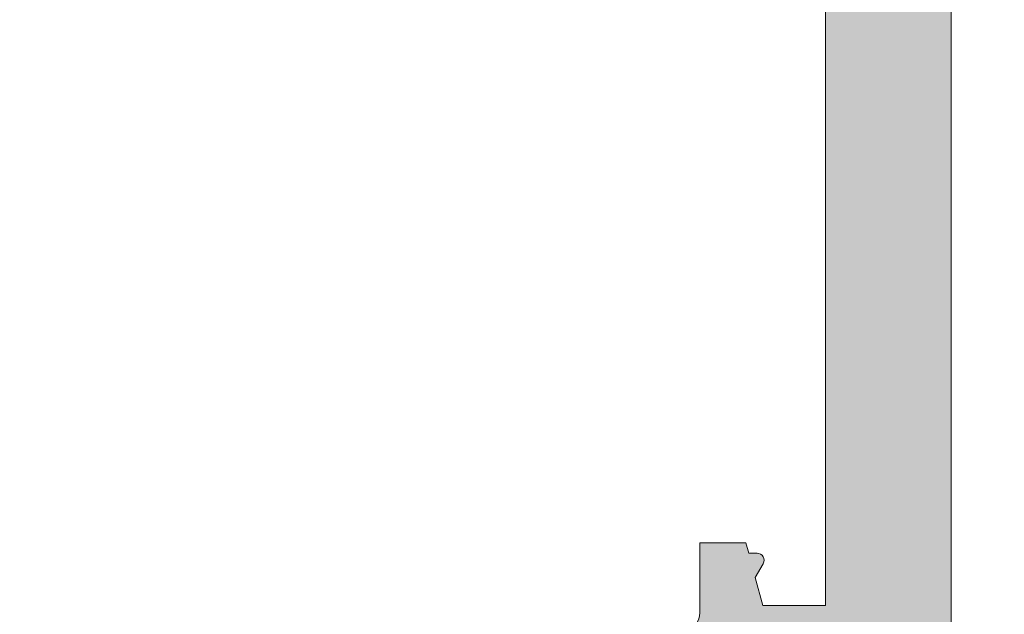
# Model space of a CAD drawing. Units: millimetres. Extents: x 0 to 4148, y -297 to 0.
# Drawn here: x 58 to 62, y -135 to -133 of the extents above; entities that cross this region are included whole.
import ezdxf

# ---------------------------------------------------------------- set-up
doc = ezdxf.new("R2010")
doc.units = ezdxf.units.MM
for name, color, linetype, lineweight in [('00_ANOTACIONES', 250, 'Continuous', 9), ('perfiles', 7, 'Continuous', 15), ('Sombreado perfiles', 250, 'Continuous', 15)]:
    doc.layers.add(name, color=color, linetype=linetype, lineweight=lineweight)
doc.styles.get("Standard").update_dxf_attribs({"font": 'arial.ttf'})
doc.dimstyles.new('1-4', dxfattribs={"dimtxt": 2.5, "dimasz": 2.5, "dimexe": 0.5, "dimexo": 2.5, "dimgap": 1, "dimtad": 1, "dimlfac": 4, "dimzin": 0, "dimdsep": 46, "dimtxsty": 'Standard', "dimcen": 0, "dimclrd": 256, "dimclre": 256, "dimclrt": 256, "dimadec": 0, "dimazin": 0, "dimtp": 0.2, "dimtm": 0.2, "dimtfac": 0.2, "dimtmove": 2, "dimatfit": 3, "dimfxl": 0, "dimtolj": 1, "dimarcsym": 0})

# ---------------------------------------------------------------- blocks, each defined once
blk = doc.blocks.new('COR-4622')
at = {"layer": 'Sombreado perfiles'}
h = blk.add_hatch(color=256, dxfattribs=at)
edge = h.paths.add_edge_path(flags=16)
edge.add_arc((-9685.075979773335, -1527.334668385126), 0.2999999994115115, 270, 389.535171777356)
edge.add_arc((-9681.987290732046, -1525.584668384541), 3.250000000001231, 130.4756816963849, 209.5351717772815, ccw=False)
edge.add_arc((-9683.772385162238, -1523.49279413514), 0.499999999999628, 29.999999999904503, 130.4756816964408, ccw=False)
edge.add_line((-9683.339372460347, -1523.242794135141), (-9683.08416128047, -1523.684832865345))
edge.add_arc((-9683.517173982364, -1523.934832865344), 0.5000000000002907, -47.16041159321969, 29.99999999989052, ccw=False)
edge.add_arc((-9681.98729073205, -1525.584668384538), 1.749999999996533, 132.8395884069413, 153.57403927972)
edge.add_line((-9683.55443358919, -1524.805846668545), (-9683.883586261414, -1524.805846668545))
edge.add_arc((-9681.987290732046, -1525.584668384541), 2.050000000002135, 157.67170422315, 202.32829577685)
edge.add_line((-9683.883586261414, -1526.363490100537), (-9683.55443358919, -1526.363490100537))
edge.add_arc((-9681.98729073205, -1525.584668384542), 1.749999999997428, 206.4259607203267, 243.5740392796933)
edge.add_line((-9682.766112448044, -1527.151811241683), (-9682.766112448044, -1527.480963913907))
edge.add_arc((-9681.987290732048, -1525.58466838454), 2.050000000001505, 247.6717042231427, 292.3282957768572)
edge.add_line((-9681.208469016052, -1527.480963913907), (-9681.208469016052, -1527.151811241683))
edge.add_arc((-9681.987290732046, -1525.584668384542), 1.749999999997633, 296.4259607203067, 333.5740392796733)
edge.add_line((-9680.420147874906, -1526.363490100537), (-9680.090995202681, -1526.363490100537))
edge.add_arc((-9681.98729073205, -1525.584668384541), 2.050000000002135, 337.67170422315, 382.32829577685)
edge.add_line((-9680.090995202681, -1524.805846668545), (-9680.420147874906, -1524.805846668545))
edge.add_arc((-9681.987290732046, -1525.584668384538), 1.74999999999672, 26.42596072028, 47.16041159305865)
edge.add_arc((-9680.457407481732, -1523.934832865345), 0.499999999999309, 149.9999999998925, 227.1604115931311, ccw=False)
edge.add_line((-9680.890420183623, -1523.684832865345), (-9680.610335179173, -1523.1997114072))
edge.add_arc((-9680.17732247712, -1523.449711407294), 0.50000000018621, 72.50616116139992, 149.9999999998941, ccw=False)
edge.add_arc((-9679.936839883349, -1522.686711982399), 0.2999999999990305, 252.5061611618355, 360.000000000304)
edge.add_line((-9679.636839883347, -1522.686711982398), (-9679.636839883347, -1509.782624786683))
edge.add_arc((-9679.936839883349, -1509.782624786681), 0.3000000000010914, 359.9999999997394, 467.4938388381515)
edge.add_arc((-9680.17732247712, -1509.019625361787), 0.5000000001864445, 210.000000000151, 287.49383883858445, ccw=False)
edge.add_line((-9680.610335179173, -1509.269625361881), (-9680.890420183623, -1508.784503903736))
edge.add_arc((-9680.457407481732, -1508.534503903735), 0.4999999999995112, 132.8395884068335, 210.0000000001527, ccw=False)
edge.add_arc((-9681.987290732044, -1506.884668384542), 1.749999999995296, 312.8395884068977, 333.5740392796668)
edge.add_line((-9680.420147874906, -1507.663490100536), (-9680.090995202681, -1507.663490100536))
edge.add_arc((-9681.987290732048, -1506.88466838454), 2.050000000000453, 337.6717042231307, 382.3282957768693)
edge.add_line((-9680.090995202681, -1506.105846668544), (-9680.420147874906, -1506.105846668544))
edge.add_arc((-9681.987290732046, -1506.884668384538), 1.749999999997023, 26.4259607203, 63.57403927968004)
edge.add_line((-9681.208469016052, -1505.317525527398), (-9681.208469016052, -1504.988372855174))
edge.add_arc((-9681.987290732048, -1506.884668384538), 2.04999999999835, 67.67170422310652, 112.3282957768935)
edge.add_line((-9682.766112448044, -1504.988372855174), (-9682.766112448044, -1505.317525527398))
edge.add_arc((-9681.987290732048, -1506.884668384541), 1.750000000000275, 116.4259607203302, 153.5740392797197)
edge.add_line((-9683.554433589192, -1506.105846668546), (-9683.883586261414, -1506.105846668544))
edge.add_arc((-9681.987290732048, -1506.88466838454), 2.050000000000453, 157.6717042231307, 202.3282957768693)
edge.add_line((-9683.883586261414, -1507.663490100536), (-9683.55443358919, -1507.663490100536))
edge.add_arc((-9681.98729073205, -1506.884668384543), 1.749999999996619, 206.4259607202733, 227.1604115930536)
edge.add_arc((-9683.517173982364, -1508.534503903735), 0.4999999999991422, -30.00000000003979, 47.160411593113395, ccw=False)
edge.add_line((-9683.084161280472, -1508.784503903735), (-9683.339372460347, -1509.226542633939))
edge.add_arc((-9683.77238516224, -1508.97654263394), 0.4999999999999497, 229.5243183037346, 330.0000000001772, ccw=False)
edge.add_arc((-9681.987290732044, -1506.884668384539), 3.250000000002828, 150.4648282227274, 229.5243183035959, ccw=False)
edge.add_arc((-9685.075979773334, -1505.134668383953), 0.2999999994098115, 330.4648282224349, 450)
edge.add_line((-9685.075979773334, -1504.834668384543), (-9691.637290732036, -1504.834668384541))
edge.add_line((-9691.637290732036, -1504.834668384541), (-9691.637290732036, -1527.63466838454))
edge.add_line((-9691.637290732036, -1527.63466838454), (-9685.075979773335, -1527.634668384537))
edge = h.paths.add_edge_path()
edge.add_arc((-9653.860228924983, -1487.13466838452), 0.2999999999958189, 22.01300535496205, 89.9999999996526)
edge.add_line((-9653.860228924981, -1486.834668384526), (-9655.336839883352, -1486.834668384528))
edge.add_line((-9655.336839883352, -1486.834668384528), (-9669.552611561141, -1486.834668384544))
edge.add_arc((-9669.552611561141, -1487.834668384547), 1.000000000002274, 90, 123.1532958786333)
edge.add_arc((-9670.37293300266, -1486.578852819826), 0.5000000000018713, 270, 303.1532958786778, ccw=False)
edge.add_line((-9670.37293300266, -1487.078852819828), (-9671.637290732038, -1487.078852819828))
edge.add_arc((-9671.637290732038, -1486.078852819828), 1, 180, 270, ccw=False)
edge.add_line((-9672.637290732038, -1486.078852819828), (-9672.637290732038, -1482.508852819824))
edge.add_arc((-9672.937290732038, -1482.508852819824), 0.2999999999992724, 359.9999999999566, 450.0000000003474)
edge.add_line((-9672.93729073204, -1482.208852819823), (-9675.51147516732, -1482.208852819825))
edge.add_line((-9675.51147516732, -1482.208852819825), (-9676.137290732038, -1482.834668384541))
edge.add_line((-9676.137290732038, -1482.834668384541), (-9676.137290732038, -1483.834668384541))
edge.add_line((-9676.137290732038, -1483.834668384541), (-9674.137290732038, -1483.834668384541))
edge.add_line((-9674.137290732038, -1483.834668384541), (-9674.137290732038, -1486.834668384541))
edge.add_line((-9674.137290732038, -1486.834668384541), (-9692.137290732038, -1486.834668384541))
edge.add_line((-9692.137290732038, -1486.834668384541), (-9692.137290732038, -1483.834668384541))
edge.add_line((-9692.137290732038, -1483.834668384541), (-9690.137290732038, -1483.834668384541))
edge.add_line((-9690.137290732038, -1483.834668384541), (-9690.137290732038, -1482.834668384541))
edge.add_line((-9690.137290732038, -1482.834668384541), (-9691.137290732038, -1481.834668384541))
edge.add_line((-9691.137290732038, -1481.834668384541), (-9693.637290732038, -1481.834668384541))
edge.add_line((-9693.637290732038, -1481.834668384541), (-9693.637290732036, -1558.834668384541))
edge.add_arc((-9693.137290732036, -1558.834668384541), 0.5, 179.9999999999739, 270.0000000002084)
edge.add_line((-9693.137290732035, -1559.334668384543), (-9687.137290732035, -1559.334668384539))
edge.add_arc((-9687.137290732035, -1558.834668384539), 0.5000000000002274, 270, 359.999999999974)
edge.add_line((-9686.637290732035, -1558.834668384539), (-9686.637290732035, -1556.884668384544))
edge.add_arc((-9687.137290732035, -1556.884668384544), 0.5, 0, 90)
edge.add_line((-9687.137290732035, -1556.384668384544), (-9687.837290732035, -1556.384668384544))
edge.add_line((-9687.837290732035, -1556.384668384544), (-9687.837290732035, -1557.634668384544))
edge.add_arc((-9688.137290732035, -1557.634668384544), 0.2999999999992724, -90, 0, ccw=False)
edge.add_line((-9688.137290732035, -1557.934668384543), (-9688.837290732035, -1557.934668384543))
edge.add_arc((-9688.837290732035, -1557.634668384542), 0.3000000000010914, 179.9999999999131, 270, ccw=False)
edge.add_line((-9689.137290732036, -1557.634668384541), (-9689.137290732035, -1556.834668384542))
edge.add_arc((-9689.437290732034, -1556.834668384541), 0.2999999999992724, 359.9999999998263, 450)
edge.add_line((-9689.437290732034, -1556.534668384541), (-9690.237290732033, -1556.534668384541))
edge.add_arc((-9690.237290732033, -1556.834668384543), 0.3000000000010914, 90, 180)
edge.add_line((-9690.537290732034, -1556.834668384543), (-9690.537290732034, -1557.534668384543))
edge.add_arc((-9690.837290732034, -1557.534668384543), 0.2999999999992724, -90, 0, ccw=False)
edge.add_line((-9690.837290732034, -1557.834668384543), (-9691.837290732035, -1557.834668384543))
edge.add_arc((-9691.837290732035, -1557.534668384541), 0.3000000000010914, 180, 270, ccw=False)
edge.add_line((-9692.137290732036, -1557.534668384541), (-9692.137290732035, -1554.150629798441))
edge.add_arc((-9691.637290732035, -1554.150629798442), 0.5, 129.0068486293909, 179.9999999999479, ccw=False)
edge.add_line((-9691.95199737188, -1553.762094432178), (-9689.137290732036, -1551.482232814192))
edge.add_line((-9689.137290732036, -1551.482232814192), (-9689.137290732036, -1550.434668384543))
edge.add_line((-9689.137290732036, -1550.434668384543), (-9687.837290732035, -1550.434668384543))
edge.add_line((-9687.837290732035, -1550.434668384543), (-9687.837290732035, -1552.184668384543))
edge.add_line((-9687.837290732035, -1552.184668384543), (-9687.137290732036, -1552.184668384543))
edge.add_arc((-9687.137290732036, -1551.684668384543), 0.5, 270, 360)
edge.add_line((-9686.637290732036, -1551.684668384543), (-9686.637290732036, -1549.634668384544))
edge.add_arc((-9687.137290732036, -1549.634668384544), 0.5, 0, 90)
edge.add_line((-9687.137290732036, -1549.134668384544), (-9690.206350624783, -1549.134668384544))
edge.add_line((-9690.206350624783, -1549.134668384544), (-9690.413733855807, -1549.908633139359))
edge.add_line((-9690.413733855807, -1549.908633139359), (-9690.547147322917, -1549.908633139357))
edge.add_arc((-9690.547147322919, -1550.020168646522), 0.111535507165172, 89.99999999906558, 209.9999999994837)
edge.add_line((-9690.643739905549, -1550.075936400104), (-9690.517261473848, -1550.295003469873))
edge.add_line((-9690.517261473848, -1550.295003469873), (-9690.637290732036, -1550.742958759827))
edge.add_line((-9690.637290732036, -1550.742958759827), (-9691.637290732036, -1550.742958759827))
edge.add_line((-9691.637290732036, -1550.742958759827), (-9691.637290732036, -1535.742958759827))
edge.add_line((-9691.637290732036, -1535.742958759827), (-9690.637290732036, -1535.742958759827))
edge.add_line((-9690.637290732036, -1535.742958759827), (-9690.517261473848, -1536.190914049782))
edge.add_line((-9690.517261473848, -1536.190914049782), (-9690.643739905549, -1536.409981119553))
edge.add_arc((-9690.54714732292, -1536.465748873133), 0.1115355071624954, 150.0000000009595, 269.9999999990656)
edge.add_line((-9690.547147322923, -1536.577284380295), (-9690.413733855807, -1536.577284380297))
edge.add_line((-9690.413733855807, -1536.577284380297), (-9690.369341539605, -1536.742958759827))
edge.add_line((-9690.369341539605, -1536.742958759827), (-9689.637290732036, -1536.742958759827))
edge.add_line((-9689.637290732036, -1536.742958759827), (-9689.637290732036, -1535.042958759826))
edge.add_arc((-9690.137290732036, -1535.042958759826), 0.5, 0, 90)
edge.add_line((-9690.137290732036, -1534.542958759826), (-9691.637290732036, -1534.542958759826))
edge.add_line((-9691.637290732036, -1534.542958759826), (-9691.637290732036, -1529.63466838454))
edge.add_line((-9691.637290732036, -1529.63466838454), (-9679.636839883347, -1529.63466838454))
edge.add_line((-9679.636839883347, -1529.63466838454), (-9679.636839883347, -1532.13466838454))
edge.add_arc((-9679.136839883347, -1532.13466838454), 0.5, 180, 270)
edge.add_line((-9679.136839883347, -1532.63466838454), (-9678.136839883347, -1532.63466838454))
edge.add_arc((-9678.136839883347, -1532.13466838454), 0.5, 270, 360)
edge.add_line((-9677.636839883347, -1532.13466838454), (-9677.636839883347, -1504.834668384541))
edge.add_line((-9677.636839883347, -1504.834668384541), (-9655.636839883347, -1504.834668384541))
edge.add_line((-9655.636839883347, -1504.834668384541), (-9655.636839883347, -1525.37440236034))
edge.add_line((-9655.636839883347, -1525.37440236034), (-9655.636839883347, -1532.13466838454))
edge.add_arc((-9655.136839883347, -1532.13466838454), 0.5, 180, 270)
edge.add_line((-9655.136839883347, -1532.63466838454), (-9654.136839883347, -1532.63466838454))
edge.add_arc((-9654.136839883346, -1532.134668384542), 0.4999999999984084, 269.9999999997916, 361.7205581459397)
edge.add_line((-9653.637065307694, -1532.119655938753), (-9653.637065307694, -1530.128368577917))
edge.add_arc((-9652.887065307694, -1530.128368577916), 0.75, 116.12703190249721, 180.0000000000347, ccw=False)
edge.add_line((-9653.217337412514, -1529.455003642107), (-9652.741331758683, -1529.221532338753))
edge.add_arc((-9651.623031184256, -1530.879664970731), 1.99999999999964, 51.80577302575011, 123.9970547905169, ccw=False)
edge.add_arc((-9650.077208157734, -1528.914866973308), 0.5000000000021215, 231.8057730257723, 271.6237487512506)
edge.add_line((-9650.063040173429, -1529.414666201221), (-9649.406418728935, -1529.396052722447))
edge.add_line((-9649.406418728935, -1529.396052722447), (-9649.4038667398, -1529.395969415483))
edge.add_arc((-9649.409803851468, -1529.096028170061), 0.3000000000003301, 271.133978833869, 378.2514152280467)
edge.add_line((-9649.124896434274, -1529.002071990763), (-9651.189183924556, -1526.335630936612))
edge.add_arc((-9651.304330812447, -1526.424774583664), 0.1456207251753325, 37.74608027542874, 182.0000000007278)
edge.add_line((-9651.44986282941, -1526.429856673684), (-9651.444433101831, -1526.585343727812))
edge.add_arc((-9651.64431126723, -1526.592323627152), 0.1999999999944971, -51.1760237688722, 1.9999999999022862, ccw=False)
edge.add_line((-9651.518925290931, -1526.748138764239), (-9653.162094916448, -1528.070413554561))
edge.add_arc((-9653.350173880901, -1527.836690848924), 0.2999999999992696, 283.1271207724087, 308.82397623115025, ccw=False)
edge.add_line((-9653.282040187778, -1528.128851420975), (-9653.63706530769, -1528.22440236034))
edge.add_arc((-9653.63706530769, -1527.924402360341), 0.2999999999997272, 90, 270, ccw=False)
edge.add_line((-9653.63706530769, -1527.624402360341), (-9653.637065307692, -1523.12440236034))
edge.add_arc((-9653.437065307691, -1523.12440236034), 0.2000000000007276, 90, 180, ccw=False)
edge.add_line((-9653.437065307691, -1522.92440236034), (-9653.369176564518, -1522.92440236034))
edge.add_arc((-9653.369176564518, -1523.22440236034), 0.3000000000001819, 58.61986806492712, 90, ccw=False)
edge.add_line((-9653.21296247835, -1522.968282936471), (-9651.53696949017, -1523.990515882017))
edge.add_arc((-9651.337065307687, -1523.996706021203), 0.1999999999923464, 178.2263725000357, 360)
edge.add_line((-9651.137065307692, -1523.996706021203), (-9651.137065307692, -1522.589715628939))
edge.add_arc((-9651.337065307693, -1522.589715628939), 0.2000000000007276, 359.9999999999349, 418.6198682307959)
edge.add_line((-9651.232922584075, -1522.418969346058), (-9652.97737509691, -1521.354981112515))
edge.add_arc((-9652.586839883348, -1520.714682551712), 0.7499999999998267, 180, 238.6198682311238, ccw=False)
edge.add_line((-9653.336839883348, -1520.714682551712), (-9653.33683988335, -1502.834668384541))
edge.add_line((-9653.33683988335, -1502.834668384541), (-9653.33683988335, -1496.154654217371))
edge.add_arc((-9652.58683988335, -1496.154654217371), 0.75, 121.38013176887611, 180.0000000000347, ccw=False)
edge.add_line((-9652.977375096913, -1495.514355656567), (-9651.232922584075, -1494.450367423024))
edge.add_arc((-9651.337065307693, -1494.279621140143), 0.2000000000001727, 301.3801317692041, 360.0000000000651)
edge.add_line((-9651.137065307692, -1494.279621140143), (-9651.137065307692, -1492.872630747879))
edge.add_arc((-9651.337065307687, -1492.872630747879), 0.1999999999952706, 0, 181.7736274999643)
edge.add_line((-9651.53696949017, -1492.878820887066), (-9653.21296247835, -1493.901053832612))
edge.add_arc((-9653.369176564518, -1493.644934408743), 0.300000000000038, 270, 301.3801319350502, ccw=False)
edge.add_line((-9653.369176564518, -1493.944934408743), (-9653.437065307691, -1493.944934408743))
edge.add_arc((-9653.437065307691, -1493.744934408742), 0.200000000000955, 179.9999999999349, 270, ccw=False)
edge.add_line((-9653.637065307692, -1493.744934408742), (-9653.63706530769, -1489.244934408742))
edge.add_arc((-9653.63706530769, -1488.944934408742), 0.2999999999999545, 90, 270, ccw=False)
edge.add_line((-9653.63706530769, -1488.644934408742), (-9653.282040187778, -1488.740485348108))
edge.add_arc((-9653.350173880901, -1489.032645920158), 0.2999999999993331, 51.17602376882252, 76.87287922760117, ccw=False)
edge.add_line((-9653.162094916448, -1488.798923214522), (-9651.518925290931, -1490.121198004844))
edge.add_arc((-9651.644311267228, -1490.27701314193), 0.19999999999249, -1.9999999998552767, 51.176023769237304, ccw=False)
edge.add_line((-9651.444433101831, -1490.28399304127), (-9651.44986282941, -1490.439480095399))
edge.add_arc((-9651.304330812447, -1490.444562185419), 0.145620725173826, 177.9999999993616, 322.253919724642)
edge.add_line((-9651.189183924556, -1490.53370583247), (-9649.124896434274, -1487.86726477832))
edge.add_arc((-9649.409803851468, -1487.773308599022), 0.3000000000004058, 341.7485847719121, 448.8660211661319)
edge.add_line((-9649.4038667398, -1487.4733673536), (-9649.406418728935, -1487.473284046636))
edge.add_line((-9649.406418728935, -1487.473284046636), (-9650.063040173429, -1487.454670567862))
edge.add_arc((-9650.077208157734, -1487.954469795775), 0.5000000000021101, 88.37625124874864, 128.1942269742116)
edge.add_arc((-9651.623031184256, -1485.989671798351), 1.999999999998679, 236.0029452094831, 308.1942269742499, ccw=False)
edge.add_line((-9652.741331758683, -1487.64780443033), (-9653.217047289649, -1487.414475426469))
edge.add_arc((-9652.88677518485, -1486.741110490635), 0.7500000000124033, 202.0130053574554, 243.8729680998261, ccw=False)
h.paths.add_polyline_path([(-9691.337290732035, -1502.834668384541), (-9691.337290732035, -1488.834668384541), (-9655.33683988335, -1488.834668384541), (-9655.33683988335, -1502.834668384541), (-9677.636839883347, -1502.834668384541)], flags=16)
edge = h.paths.add_edge_path()
edge.add_arc((-9631.637065307694, -1497.885158627751), 0.4999999999987702, 222.8334280658948, 360.0000000000261)
edge.add_line((-9631.137065307696, -1497.88515862775), (-9631.137065307696, -1495.422879622184))
edge.add_arc((-9631.887065307694, -1495.422879622184), 0.749999999998181, 1.737006930040822e-11, 58.61986823140636)
edge.add_line((-9631.496530094135, -1494.782581061379), (-9632.041208031313, -1494.450367423025))
edge.add_arc((-9631.937065307695, -1494.279621140144), 0.1999999999999786, 179.9999999996743, 238.619868230762, ccw=False)
edge.add_line((-9632.137065307696, -1494.279621140143), (-9632.137065307696, -1492.87263074788))
edge.add_arc((-9631.9370653077, -1492.87263074788), 0.1999999999952706, -1.7736274999642774, 180, ccw=False)
edge.add_line((-9631.737161125218, -1492.878820887066), (-9630.061168137037, -1493.901053832612))
edge.add_arc((-9629.90495405087, -1493.644934408743), 0.3000000000008144, 238.6198680650402, 270)
edge.add_line((-9629.90495405087, -1493.944934408743), (-9629.837065307696, -1493.944934408744))
edge.add_arc((-9629.837065307696, -1493.744934408743), 0.2000000000007276, 270, 360.0000000001303)
edge.add_line((-9629.637065307696, -1493.744934408743), (-9629.637065307697, -1489.244934408742))
edge.add_arc((-9629.637065307697, -1488.944934408742), 0.2999999999999545, 270, 450)
edge.add_line((-9629.637065307697, -1488.644934408743), (-9629.99209042761, -1488.740485348108))
edge.add_arc((-9629.923956734487, -1489.032645920159), 0.2999999999991116, 103.1271207724087, 128.8239762311775)
edge.add_line((-9630.11203569894, -1488.798923214523), (-9631.755205324458, -1490.121198004845))
edge.add_arc((-9631.62981934816, -1490.27701314193), 0.1999999999925676, 128.8239762314137, 182.000000000246)
edge.add_line((-9631.829697513556, -1490.283993041271), (-9631.824267785978, -1490.4394800954))
edge.add_arc((-9631.96979980294, -1490.444562185419), 0.1456207251738181, -142.2539197245713, 2.0000000005491074, ccw=False)
edge.add_line((-9632.084946690831, -1490.533705832471), (-9634.149234181114, -1487.867264778321))
edge.add_arc((-9633.86432676392, -1487.773308599022), 0.3000000000004058, 91.13397883386813, 198.251415228088, ccw=False)
edge.add_line((-9633.870263875588, -1487.4733673536), (-9633.867711886454, -1487.473284046637))
edge.add_line((-9633.867711886454, -1487.473284046637), (-9633.211090441959, -1487.454670567862))
edge.add_arc((-9633.196922457653, -1487.954469795773), 0.4999999999998372, 51.80577302577501, 91.62374875125869, ccw=False)
edge.add_arc((-9631.651099431132, -1485.989671798351), 2.000000000000518, 231.8057730257253, 303.9970547905023)
edge.add_line((-9630.532798856704, -1487.64780443033), (-9630.057083325746, -1487.414475426473))
edge.add_arc((-9630.387355430548, -1486.741110490644), 0.7500000000101266, 296.1270319005687, 337.9869946418892)
edge.add_arc((-9629.413901690421, -1487.134668384542), 0.2999999999983757, 90, 157.9869946438302, ccw=False)
edge.add_line((-9629.413901690421, -1486.834668384543), (-9628.137422947584, -1486.834668384541))
edge.add_arc((-9628.129009056975, -1487.134550378034), 0.3000000059606923, 19.45926851587211, 91.60714544785128, ccw=False)
edge.add_arc((-9627.563281917948, -1486.934668384541), 0.3000000000001233, 199.4592685158328, 270)
edge.add_line((-9627.563281917948, -1487.234668384541), (-9627.337291983187, -1487.234668384541))
edge.add_arc((-9627.337291983187, -1487.534668384541), 0.2999999999992724, 0, 90, ccw=False)
edge.add_line((-9627.037291983188, -1487.534668384541), (-9627.037291983188, -1488.53466838454))
edge.add_arc((-9626.737291983187, -1488.53466838454), 0.3000000000010914, 179.9999999999131, 270)
edge.add_line((-9626.737291983187, -1488.834668384542), (-9625.737291983192, -1488.834668384542))
edge.add_arc((-9625.737291983192, -1488.534668384541), 0.3000000000010914, 270, 360)
edge.add_line((-9625.437291983191, -1488.534668384541), (-9625.437291983188, -1470.934668384542))
edge.add_arc((-9625.737291983187, -1470.934668384542), 0.2999999999992724, 0, 90)
edge.add_line((-9625.737291983187, -1470.634668384543), (-9626.737291983189, -1470.634668384543))
edge.add_arc((-9626.737291983189, -1470.934668384542), 0.2999999999992724, 90, 180)
edge.add_line((-9627.037291983188, -1470.934668384542), (-9627.037291983188, -1471.834668384542))
edge.add_arc((-9627.33729198319, -1471.834668384542), 0.3000000000029104, -90, 0, ccw=False)
edge.add_line((-9627.33729198319, -1472.134668384545), (-9628.037291983184, -1472.134668384543))
edge.add_arc((-9628.037291983183, -1471.634668384543), 0.5, 180, 269.99999999979156, ccw=False)
edge.add_line((-9628.537291983183, -1471.634668384543), (-9628.537291983183, -1468.584668384542))
edge.add_arc((-9628.037291983183, -1468.584668384542), 0.5, 90, 180, ccw=False)
edge.add_line((-9628.037291983183, -1468.084668384542), (-9627.337291983185, -1468.084668384542))
edge.add_line((-9627.337291983185, -1468.084668384542), (-9627.337291983185, -1469.034668384541))
edge.add_arc((-9627.037291983184, -1469.034668384541), 0.3000000000010914, 180, 270)
edge.add_line((-9627.037291983184, -1469.334668384542), (-9625.637291983185, -1469.334668384542))
edge.add_arc((-9625.637291983185, -1468.834668384542), 0.5, 270, 360)
edge.add_line((-9625.137291983185, -1468.834668384542), (-9625.137291983185, -1463.834668384542))
edge.add_arc((-9625.637291983185, -1463.834668384542), 0.5, 0, 90)
edge.add_line((-9625.637291983185, -1463.334668384542), (-9627.037291983184, -1463.334668384542))
edge.add_arc((-9627.037291983184, -1463.634668384543), 0.3000000000010914, 90, 180)
edge.add_line((-9627.337291983185, -1463.634668384543), (-9627.337291983185, -1464.584668384542))
edge.add_line((-9627.337291983185, -1464.584668384542), (-9628.037291983183, -1464.584668384542))
edge.add_arc((-9628.037291983183, -1464.084668384542), 0.5, 180, 270, ccw=False)
edge.add_line((-9628.537291983183, -1464.084668384542), (-9628.537291983183, -1462.334668384542))
edge.add_arc((-9628.037291983183, -1462.334668384542), 0.5, 90, 180, ccw=False)
edge.add_line((-9628.037291983183, -1461.834668384542), (-9624.137290732038, -1461.834668384542))
edge.add_arc((-9624.137290732038, -1462.334668384542), 0.5, 0, 90, ccw=False)
edge.add_line((-9623.637290732038, -1462.334668384542), (-9623.637290732038, -1558.834668384543))
edge.add_arc((-9624.137290732038, -1558.834668384543), 0.5, -90, 0, ccw=False)
edge.add_line((-9624.137290732038, -1559.334668384543), (-9630.137290732036, -1559.33466838454))
edge.add_arc((-9630.137290732036, -1558.83466838454), 0.5000000000002274, 180.0000000000261, 270, ccw=False)
edge.add_line((-9630.637290732036, -1558.83466838454), (-9630.637290732036, -1556.884668384545))
edge.add_arc((-9630.137290732036, -1556.884668384545), 0.5, 90, 180, ccw=False)
edge.add_line((-9630.137290732036, -1556.384668384545), (-9629.437290732036, -1556.384668384545))
edge.add_line((-9629.437290732036, -1556.384668384545), (-9629.437290732036, -1557.634668384545))
edge.add_arc((-9629.137290732036, -1557.634668384545), 0.2999999999992724, 180, 270)
edge.add_line((-9629.137290732036, -1557.934668384544), (-9628.437290732036, -1557.934668384544))
edge.add_arc((-9628.437290732036, -1557.634668384543), 0.3000000000010914, 270, 360.0000000000869)
edge.add_line((-9628.137290732035, -1557.634668384542), (-9628.137290732036, -1556.834668384542))
edge.add_arc((-9627.837290732037, -1556.834668384542), 0.2999999999992724, 90, 180.0000000000869, ccw=False)
edge.add_line((-9627.837290732037, -1556.534668384542), (-9627.037290732038, -1556.534668384542))
edge.add_arc((-9627.037290732036, -1556.834668384543), 0.3000000000010914, 0, 90.00000000034743, ccw=False)
edge.add_line((-9626.737290732037, -1556.834668384543), (-9626.737290732037, -1557.534668384544))
edge.add_arc((-9626.437290732038, -1557.534668384544), 0.2999999999992724, 180, 270)
edge.add_line((-9626.437290732038, -1557.834668384543), (-9625.437290732036, -1557.834668384543))
edge.add_arc((-9625.437290732034, -1557.534668384542), 0.3000000000010914, 269.9999999996526, 360)
edge.add_line((-9625.137290732035, -1557.534668384542), (-9625.137290732036, -1554.150629798442))
edge.add_arc((-9625.637290732036, -1554.150629798442), 0.5, 5.211020790109826e-11, 50.9931513706091)
edge.add_line((-9625.322584092191, -1553.762094432179), (-9628.137290732035, -1551.482232814193))
edge.add_line((-9628.137290732035, -1551.482232814193), (-9628.137290732035, -1550.434668384544))
edge.add_line((-9628.137290732035, -1550.434668384544), (-9629.437290732036, -1550.434668384544))
edge.add_line((-9629.437290732036, -1550.434668384544), (-9629.437290732036, -1552.184668384544))
edge.add_line((-9629.437290732036, -1552.184668384544), (-9630.137290732035, -1552.184668384544))
edge.add_arc((-9630.137290732035, -1551.684668384544), 0.5, 180, 270, ccw=False)
edge.add_line((-9630.637290732035, -1551.684668384544), (-9630.637290732035, -1549.634668384545))
edge.add_arc((-9630.137290732035, -1549.634668384545), 0.5, 90, 180, ccw=False)
edge.add_line((-9630.137290732035, -1549.134668384545), (-9627.068230839288, -1549.134668384545))
edge.add_line((-9627.068230839288, -1549.134668384545), (-9626.860847608265, -1549.90863313936))
edge.add_line((-9626.860847608265, -1549.90863313936), (-9626.727434141154, -1549.908633139356))
edge.add_arc((-9626.727434141152, -1550.020168646521), 0.1115355071653994, -29.99999999978712, 90.00000000093439, ccw=False)
edge.add_line((-9626.630841558523, -1550.075936400103), (-9626.757319990224, -1550.295003469874))
edge.add_line((-9626.757319990224, -1550.295003469874), (-9626.637290732035, -1550.742958759828))
edge.add_line((-9626.637290732035, -1550.742958759828), (-9625.637290732035, -1550.742958759828))
edge.add_line((-9625.637290732035, -1550.742958759828), (-9625.637290732035, -1535.742958759828))
edge.add_line((-9625.637290732035, -1535.742958759828), (-9626.637290732035, -1535.742958759828))
edge.add_line((-9626.637290732035, -1535.742958759828), (-9626.757319990224, -1536.190914049783))
edge.add_line((-9626.757319990224, -1536.190914049783), (-9626.630841558523, -1536.409981119554))
edge.add_arc((-9626.727434141148, -1536.465748873133), 0.1115355071608064, -90, 29.99999999940661, ccw=False)
edge.add_line((-9626.727434141148, -1536.577284380295), (-9626.860847608265, -1536.577284380297))
edge.add_line((-9626.860847608265, -1536.577284380297), (-9626.905239924467, -1536.742958759828))
edge.add_line((-9626.905239924467, -1536.742958759828), (-9627.637290732035, -1536.742958759828))
edge.add_line((-9627.637290732035, -1536.742958759828), (-9627.637290732035, -1535.634668384541))
edge.add_arc((-9627.937290732034, -1535.634668384541), 0.2999999999992724, 0, 90)
edge.add_line((-9627.937290732034, -1535.334668384542), (-9628.637065307692, -1535.334668384542))
edge.add_arc((-9628.637065307692, -1534.334668384542), 1, 180, 270, ccw=False)
edge.add_line((-9629.637065307692, -1534.334668384542), (-9629.637065307692, -1530.128368577916))
edge.add_arc((-9630.387065307692, -1530.128368577916), 0.75, 0, 63.87296809750288)
edge.add_line((-9630.056793202872, -1529.455003642106), (-9630.532798856704, -1529.221532338751))
edge.add_arc((-9631.651099431132, -1530.879664970731), 2.000000000000393, 56.00294520949767, 128.1942269742747)
edge.add_arc((-9633.196922457653, -1528.914866973308), 0.4999999999993885, 268.37625124874126, 308.1942269742089, ccw=False)
edge.add_line((-9633.211090441959, -1529.414666201219), (-9633.867711886453, -1529.396052722445))
edge.add_line((-9633.867711886453, -1529.396052722445), (-9633.870263875586, -1529.395969415481))
edge.add_arc((-9633.86432676392, -1529.096028170059), 0.3000000000005214, 161.748584771912, 268.86602116647924, ccw=False)
edge.add_line((-9634.149234181114, -1529.002071990761), (-9632.084946690831, -1526.335630936611))
edge.add_arc((-9631.96979980294, -1526.424774583662), 0.1456207251751933, -2.000000000613511, 142.253919724642, ccw=False)
edge.add_line((-9631.824267785976, -1526.429856673682), (-9631.829697513556, -1526.585343727811))
edge.add_arc((-9631.62981934816, -1526.592323627151), 0.1999999999926871, 178.0000000000144, 231.1760237692782)
edge.add_line((-9631.755205324456, -1526.748138764238), (-9630.11203569894, -1528.070413554559))
edge.add_arc((-9629.923956734487, -1527.836690848923), 0.2999999999992696, 231.1760237688497, 256.8728792276011)
edge.add_line((-9629.99209042761, -1528.128851420974), (-9629.637065307697, -1528.224402360339))
edge.add_arc((-9629.637065307697, -1527.924402360339), 0.2999999999997272, 270, 450)
edge.add_line((-9629.637065307697, -1527.624402360339), (-9629.637065307696, -1523.124402360339))
edge.add_arc((-9629.837065307696, -1523.124402360339), 0.2000000000007276, 359.9999999999349, 450)
edge.add_line((-9629.837065307696, -1522.924402360338), (-9629.90495405087, -1522.924402360338))
edge.add_arc((-9629.90495405087, -1523.224402360339), 0.3000000000006366, 90, 121.3801319349598)
edge.add_line((-9630.061168137037, -1522.968282936469), (-9631.737161125218, -1523.990515882016))
edge.add_arc((-9631.9370653077, -1523.996706021202), 0.1999999999923464, -180, 1.7736274999642774, ccw=False)
edge.add_line((-9632.137065307696, -1523.996706021202), (-9632.137065307694, -1522.589715628941))
edge.add_arc((-9631.937065307693, -1522.589715628939), 0.2000000000007276, 121.3801317697847, 180.0000000005862, ccw=False)
edge.add_line((-9632.041208031313, -1522.418969346059), (-9631.496530094133, -1522.086755707705))
edge.add_arc((-9631.887065307696, -1521.4464571469), 0.7500000000009914, 301.3801317688219, 360)
edge.add_line((-9631.137065307694, -1521.4464571469), (-9631.137065307694, -1518.984178140077))
edge.add_arc((-9631.637065307965, -1518.98417814002), 0.5000000002710294, 359.9999999934081, 497.1665719477893)
edge.add_arc((-9634.387065308605, -1516.434668384379), 3.24999999941359, 220.4756817089878, 317.16657195441985, ccw=False)
edge.add_arc((-9636.478939557095, -1518.219762814731), 0.5000000000007834, 120.0000000001778, 220.4756816966361, ccw=False)
edge.add_line((-9636.728939557097, -1517.786750112839), (-9636.286900826892, -1517.531538932966))
edge.add_arc((-9636.036900826892, -1517.964551634856), 0.4999999999976781, 42.83958840701342, 120.00000000015359, ccw=False)
edge.add_arc((-9634.387065307696, -1516.43466838454), 1.750000000000807, 222.8395884068623, 243.5740392796797)
edge.add_line((-9635.165887023692, -1518.001811241684), (-9635.165887023692, -1518.330963913908))
edge.add_arc((-9634.387065307696, -1516.434668384542), 2.050000000000243, 247.6717042231283, 292.3282957768223)
edge.add_line((-9633.608243591701, -1518.330963913908), (-9633.608243591701, -1518.001811241684))
edge.add_arc((-9634.387065307694, -1516.434668384541), 1.749999999998453, 296.4259607202269, 333.5740392796)
edge.add_line((-9632.819922450553, -1517.213490100538), (-9632.49076977833, -1517.213490100538))
edge.add_arc((-9634.387065307696, -1516.434668384542), 2.050000000000453, 337.6717042231307, 382.3282957768693)
edge.add_line((-9632.49076977833, -1515.655846668546), (-9632.819922450552, -1515.655846668548))
edge.add_arc((-9634.387065307694, -1516.434668384542), 1.749999999999158, 26.42596072030683, 63.57403927971979)
edge.add_line((-9633.6082435917, -1514.8675255274), (-9633.608243591701, -1514.538372855175))
edge.add_arc((-9634.387065307696, -1516.434668384542), 2.049999999999972, 67.67170422318011, 112.3282957768151)
edge.add_line((-9635.16588702369, -1514.538372855175), (-9635.165887023693, -1514.867525527399))
edge.add_arc((-9634.387065307694, -1516.434668384547), 1.750000000005763, 116.4259607203739, 137.1604115930526)
edge.add_arc((-9636.036900826892, -1514.904785134228), 0.4999999999969172, 239.99999999979428, 317.1604115931967, ccw=False)
edge.add_line((-9636.286900826892, -1515.337797836117), (-9636.728939557095, -1515.082586656243))
edge.add_arc((-9636.478939557093, -1514.649573954351), 0.5000000000003598, 139.5243183034233, 239.99999999978309, ccw=False)
edge.add_arc((-9634.387065307692, -1516.434668384541), 3.250000000001006, 42.833428066121485, 139.5243183036212, ccw=False)
edge.add_arc((-9631.637065307692, -1513.885158627743), 0.5000000000011862, 222.8334280658869, 359.9999999999479)
edge.add_line((-9631.137065307694, -1513.885158627743), (-9631.137065307694, -1502.984178140625))
edge.add_arc((-9631.637065307696, -1502.984178140626), 0.500000000001819, 2.605510395045434e-11, 137.1665719454246)
edge.add_arc((-9634.387065308018, -1500.434668384394), 3.249999999853307, 220.4756817020843, 317.1665719433226, ccw=False)
edge.add_arc((-9636.478939557093, -1502.219762814731), 0.5000000000026098, 120.0000000003322, 220.4756816965603, ccw=False)
edge.add_line((-9636.728939557097, -1501.786750112839), (-9636.286900826892, -1501.531538932966))
edge.add_arc((-9636.036900826892, -1501.964551634858), 0.4999999999996472, 42.83958840687171, 120.0000000000233, ccw=False)
edge.add_arc((-9634.387065307697, -1500.434668384545), 1.749999999996439, 222.8395884068833, 243.5740392796668)
edge.add_line((-9635.165887023692, -1502.001811241684), (-9635.165887023692, -1502.330963913908))
edge.add_arc((-9634.387065307696, -1500.434668384542), 2.049999999999822, 247.6717042231234, 292.328295776926)
edge.add_line((-9633.608243591698, -1502.330963913908), (-9633.6082435917, -1502.001811241684))
edge.add_arc((-9634.387065307697, -1500.434668384542), 1.75000000000027, 296.4259607203968, 333.5740392797463)
edge.add_line((-9632.819922450553, -1501.213490100536), (-9632.49076977833, -1501.213490100538))
edge.add_arc((-9634.387065307696, -1500.434668384542), 2.050000000000453, 337.6717042231307, 382.3282957768693)
edge.add_line((-9632.49076977833, -1499.655846668546), (-9632.819922450553, -1499.655846668546))
edge.add_arc((-9634.387065307692, -1500.434668384538), 1.749999999994686, 26.42596072027984, 63.57403927971018)
edge.add_line((-9633.6082435917, -1498.867525527399), (-9633.6082435917, -1498.538372855175))
edge.add_arc((-9634.387065307696, -1500.434668384541), 2.049999999999401, 67.6717042231186, 112.328295776926)
edge.add_line((-9635.165887023693, -1498.538372855175), (-9635.165887023692, -1498.867525527399))
edge.add_arc((-9634.387065307697, -1500.434668384548), 1.750000000004353, 116.4259607201974, 137.1604115929334)
edge.add_arc((-9636.036900826892, -1498.904785134227), 0.499999999997381, 239.9999999996789, 317.16041159313943, ccw=False)
edge.add_line((-9636.286900826894, -1499.337797836117), (-9636.728939557095, -1499.082586656243))
edge.add_arc((-9636.478939557093, -1498.649573954352), 0.4999999999995721, 139.5243183035026, 239.99999999973102, ccw=False)
edge.add_arc((-9634.387065307694, -1500.434668384542), 3.249999999998884, 42.83342806602923, 139.5243183036156, ccw=False)
edge = h.paths.add_edge_path(flags=16)
edge.add_line((-9627.937290732041, -1495.06474165698), (-9627.937290732041, -1491.334668384543))
edge.add_arc((-9627.437290732041, -1491.334668384543), 0.5, 90, 180, ccw=False)
edge.add_line((-9627.437290732041, -1490.834668384543), (-9625.937290732041, -1490.834668384543))
edge.add_arc((-9625.937290732041, -1491.334668384543), 0.5, 0, 90, ccw=False)
edge.add_line((-9625.437290732041, -1491.334668384543), (-9625.437290732041, -1508.434668384542))
edge.add_line((-9625.437290732041, -1508.434668384542), (-9625.437290732041, -1532.834668384541))
edge.add_arc((-9625.937290732041, -1532.834668384541), 0.5, -90, 0, ccw=False)
edge.add_line((-9625.937290732041, -1533.334668384541), (-9627.437290732038, -1533.334668384541))
edge.add_arc((-9627.437290732038, -1532.834668384541), 0.5, 180, 270, ccw=False)
edge.add_line((-9627.937290732038, -1532.834668384541), (-9627.937290732038, -1523.638280335691))
edge.add_arc((-9632.937290732036, -1523.638280335693), 4.999999999998181, 2.344959355550275e-11, 30.68088595175588)
edge.add_arc((-9624.337065307695, -1518.53571993424), 5.000000000000076, 180.0000000000208, 210.680885951752, ccw=False)
edge.add_line((-9629.337065307695, -1518.535719934242), (-9629.337065307695, -1508.434668384542))
edge.add_line((-9629.337065307695, -1508.434668384542), (-9629.337065307695, -1496.819683140485))
edge.add_arc((-9629.037065307693, -1496.819683140484), 0.3000000000010914, 102.84694801853311, 180.0000000000869, ccw=False)
edge.add_arc((-9629.437290732332, -1495.064741656981), 1.500000000290478, 282.8469480183991, 360.0000000000087)
at = {"layer": 'perfiles'}
for points in [[(-9623.637290732038, -1462.334668384542), (-9623.637290732038, -1558.834668384543, -0.4142135623730951)], [(-9625.637290732035, -1550.742958759828), (-9625.637290732035, -1535.742958759828), (-9626.637290732035, -1535.742958759828), (-9626.757319990224, -1536.190914049783), (-9626.630841558523, -1536.409981119554, -0.5773502691791962), (-9626.727434141148, -1536.577284380295), (-9626.860847608265, -1536.577284380297), (-9626.905239924467, -1536.742958759828), (-9627.637290732035, -1536.742958759828), (-9627.637290732035, -1535.634668384541, 0.4142135623730951), (-9627.937290732034, -1535.334668384542)]]:
    blk.add_lwpolyline(points, format="xyb", dxfattribs=at)
blk = doc.blocks.new('*D153')
at = {"layer": '00_ANOTACIONES', "lineweight": -2, "ltscale": 10, "transparency": 16777216}
for p, q in [((64.55435758806792, -129.1173149635534), (71.15383994835932, -129.1173149635534)), ((70.65383994835933, -181.0586818568337), (70.65383994835932, -131.6173149635534)), ((64.55435758810111, -183.5586818568337), (71.15383994835933, -183.5586818568337))]:
    blk.add_line(p, q, dxfattribs=at)
at = {"layer": '00_ANOTACIONES', "ltscale": 10, "transparency": 16777216}
for points in [[(70.23717328169265, -131.6173149635534), (71.07050661502599, -131.6173149635534), (70.65383994835932, -129.1173149635534)], [(70.23717328169266, -181.0586818568337), (71.070506615026, -181.0586818568337), (70.65383994835933, -183.5586818568337)]]:
    blk.add_solid(points, dxfattribs=at)
at = {"layer": 'Defpoints', "color": 0, "ltscale": 10, "transparency": 16777216}
for p in [(62.05435758806792, -129.1173149635534), (70.65383994835932, -129.1173149635534), (62.05435758810111, -183.5586818568337)]:
    blk.add_point(p, dxfattribs=at)
at = {"layer": '00_ANOTACIONES', "ltscale": 10, "transparency": 16777216, "insert": (68.38337610115599, -156.3379984101935), "char_height": 2.5, "attachment_point": 5, "rotation": 90}
blk.add_mtext('\\A1;Ha', dxfattribs=at)

msp = doc.modelspace()

# ---------------------------------------------------------------- block references
at = {"linetype": 'ByBlock', "xscale": -0.25, "yscale": 0.25, "zscale": 0.25, "rotation": 180}
msp.add_blockref('COR-4622', (2468.088680271111, -518.9509820596895), dxfattribs=at)

# ---------------------------------------------------------------- dimensions: what is measured, and where the dimension line sits
at = {"layer": '00_ANOTACIONES', "ltscale": 10}
dim = msp.add_linear_dim(base=(70.65383994835932, -129.1173149635534), p1=(62.05435758810108, -183.5586818568337), p2=(62.05435758806789, -129.1173149635533), angle=90, text='Ha', dimstyle='1-4', dxfattribs=at)
dim.commit()
dim.dimension.update_dxf_attribs({"geometry": '*D153', "text_midpoint": (68.38337610115599, -156.3379984101935)})

doc.saveas('drawing.dxf')
